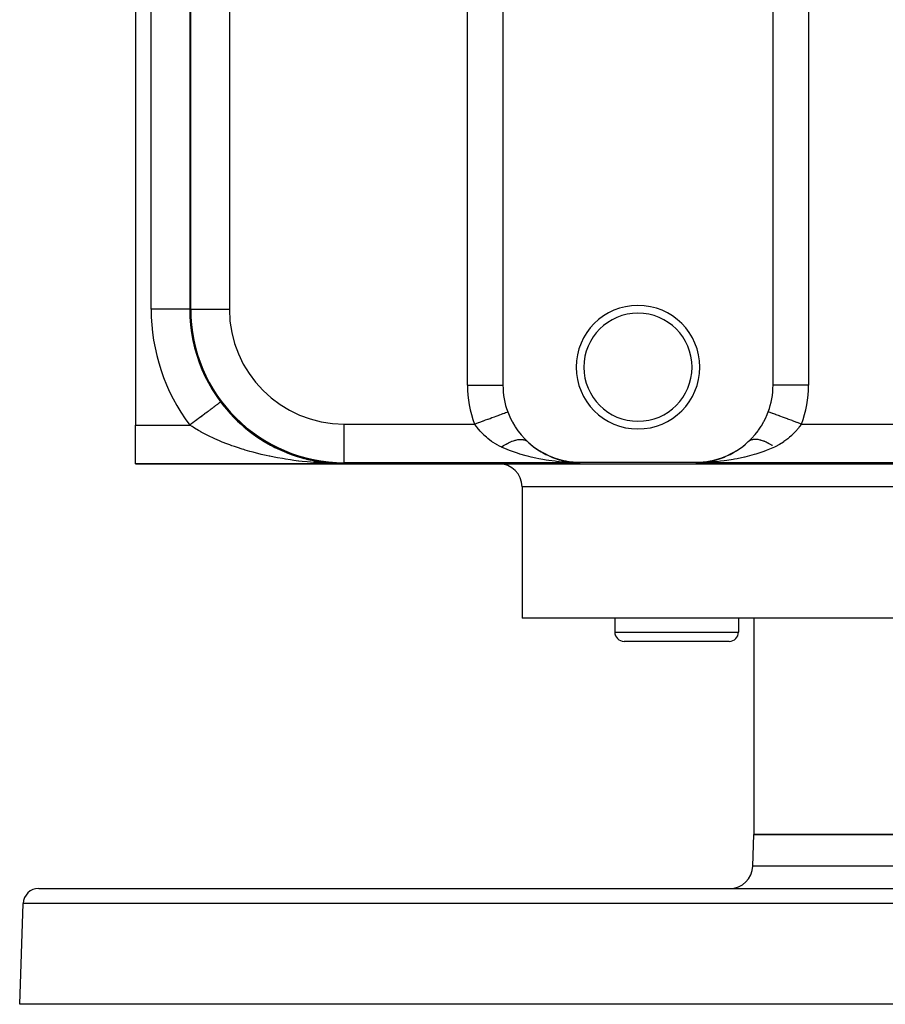
# Model space of a CAD drawing. Extents: x 24 to 1290, y -683 to 406.
# Drawn here: x 332 to 444, y 148 to 276 of the extents above; entities that cross this region are included whole.
import ezdxf

# ---------------------------------------------------------------- set-up
doc = ezdxf.new("R2010")
doc.units = 0
doc.linetypes.add('DASHED', pattern=[11.05, 8.7, -2.35])
doc.layers.get('0').update_dxf_attribs({"linetype": 'CONTINUOUS'})
doc.layers.add('NEVIDI', color=4, linetype='DASHED')

msp = doc.modelspace()

# ---------------------------------------------------------------- linework, layer by layer
at = {"color": 2}
for p, q in [((347, 378), (347, 223)), ((394.526181, 372.825463), (394.526181, 228.174537)), ((429.473819, 228.174537), (429.473819, 372.825463)), ((354, 363), (354, 238)), ((354, 238), (353.996955, 238)), ((354.131284, 238), (354.134137, 238)), ((357.998635, 225.998976), (357.997564, 225.998173)), ((358, 226), (357.998635, 225.998976)), ((395.143971, 224.718847), (395.149533, 224.703824)), ((395.149533, 224.703824), (395.399246, 224.093697)), ((428.629226, 224.157791), (428.856029, 224.718847)), ((359.875518, 223.840233), (359.858807, 223.855043)), ((360.164186, 223.558038), (360.5895, 223.160656)), ((360.610327, 223.143464), (360.5895, 223.160656)), ((395.399246, 224.093697), (395.428191, 224.029753)), ((395.428191, 224.029753), (395.715908, 223.450472)), ((395.715908, 223.450472), (395.748645, 223.390098)), ((395.748645, 223.390098), (396.070637, 222.843223)), ((427.965266, 222.900418), (428.28408, 223.450449)), ((428.28408, 223.450449), (428.31641, 223.511066)), ((428.31641, 223.511066), (428.600756, 224.093702)), ((428.600756, 224.093702), (428.629226, 224.157791)), ((347, 218), (347, 223)), ((360.911494, 222.877467), (361.346715, 222.510108)), ((361.370586, 222.492005), (361.346715, 222.510108)), ((361.677458, 222.247065), (362.119662, 221.909788)), ((362.145837, 221.891654), (362.119662, 221.909788)), ((396.070637, 222.843223), (396.106754, 222.786541)), ((396.106754, 222.786541), (396.457737, 222.275472)), ((396.457737, 222.275472), (396.49659, 222.222866)), ((396.49659, 222.222866), (396.869321, 221.751934)), ((427.171466, 221.800708), (427.542333, 222.275567)), ((427.542333, 222.275567), (427.581014, 222.328667)), ((427.581014, 222.328667), (427.929364, 222.843224)), ((427.929364, 222.843224), (427.965266, 222.900418)), ((362.45754, 221.666855), (362.757434, 221.460359)), ((362.784058, 221.442027), (362.908159, 221.356576)), ((362.935786, 221.339173), (362.908159, 221.356576)), ((363.253965, 221.132199), (363.712281, 220.848012)), ((363.740556, 220.831895), (363.712281, 220.848012)), ((364.065631, 220.641766), (364.532169, 220.382292)), ((396.869321, 221.751934), (396.910235, 221.703636)), ((396.910235, 221.703636), (397.300974, 221.27156)), ((397.300974, 221.27156), (397.344027, 221.226939)), ((397.344027, 221.226939), (397.722097, 220.857632)), ((426.277903, 220.857632), (426.287925, 220.866928)), ((426.325652, 220.897771), (426.277907, 220.857636)), ((426.287925, 220.866928), (426.699031, 221.271565)), ((426.332428, 220.903074), (426.325652, 220.897771)), ((426.699031, 221.271565), (426.741739, 221.316383)), ((426.741739, 221.316383), (427.130689, 221.751946)), ((427.130689, 221.751946), (427.171466, 221.800708)), ((364.560393, 220.367818), (364.532169, 220.382292)), ((364.891434, 220.194551), (364.944368, 220.168293)), ((364.9551, 220.162969), (365.367637, 219.958333)), ((365.395259, 219.945681), (365.367637, 219.958333)), ((365.72995, 219.78994), (366.210174, 219.578922)), ((366.237349, 219.567929), (366.210174, 219.578922)), ((366.570467, 219.431154), (367.056476, 219.243641)), ((398.434065, 220.249013), (398.37678, 220.289055)), ((398.657765, 220.080051), (399.186178, 219.713979)), ((399.24259, 219.681803), (399.186178, 219.713979)), ((399.814403, 219.350595), (400.02681, 219.2323)), ((424.813822, 219.713979), (424.757411, 219.681803)), ((425.507809, 220.204165), (425.565933, 220.249011)), ((425.62322, 220.289055), (425.565933, 220.249011)), ((367.081322, 219.234822), (367.056476, 219.243641)), ((367.413346, 219.115721), (367.90703, 218.950439)), ((367.929639, 218.943486), (367.90703, 218.950439)), ((368.263961, 218.840202), (368.762275, 218.697807)), ((368.782481, 218.692553), (368.762275, 218.697807)), ((369.120653, 218.604331), (369.622636, 218.484784)), ((369.639941, 218.481038), (369.622636, 218.484784)), ((369.982218, 218.40772), (370.488542, 218.310563)), ((370.488542, 218.310563), (370.465185, 218.314252)), ((370.502561, 218.308176), (370.488542, 218.310563)), ((370.488542, 218.310563), (371.342635, 218.176992)), ((370.84822, 218.249904), (371.360453, 218.174886)), ((371.360453, 218.174886), (371.342635, 218.176992)), ((371.371229, 218.173514), (371.360453, 218.174886)), ((371.360453, 218.174886), (372.183162, 218.083464)), ((371.718522, 218.130555), (372.182109, 218.083436)), ((372.189176, 218.082718), (372.238595, 218.077695)), ((372.190364, 218.082664), (372.226581, 218.078639)), ((372.226581, 218.078639), (372.214558, 218.079481)), ((372.238595, 218.077695), (372.226581, 218.078639)), ((372.226581, 218.078639), (373.106831, 218.01986)), ((372.245865, 218.077073), (372.238595, 218.077695)), ((372.238595, 218.077695), (373.112879, 218.019649)), ((372.59502, 218.04941), (373.118926, 218.019412)), ((374, 218.131284), (374, 218.134137)), ((400.07894, 219.208525), (400.02681, 219.2323)), ((400.848728, 218.859836), (400.897581, 218.838479)), ((400.942505, 218.822685), (400.897581, 218.838479)), ((401.187298, 218.730498), (401.784776, 218.533941)), ((401.820515, 218.524824), (401.784776, 218.533941)), ((402.462486, 218.366396), (402.680645, 218.316387)), ((402.705322, 218.31234), (402.680645, 218.316387)), ((403.232489, 218.176905), (404.5, 218.131284)), ((403.267917, 218.180265), (404.5, 218.131284)), ((403.409437, 218.187476), (403.700333, 218.172487)), ((403.51525, 218.186337), (403.594238, 218.181921)), ((403.568009, 218.183663), (403.550435, 218.18471)), ((403.550435, 218.18471), (403.580534, 218.183017)), ((403.595662, 218.181769), (403.568009, 218.183663)), ((403.598202, 218.181498), (403.850089, 218.159274)), ((403.850089, 218.159274), (404.5, 218.131284)), ((404.5, 218.200718), (419.5, 218.200718)), ((420.474272, 218.150547), (419.5, 218.131284)), ((419.5, 218.131284), (419.753793, 218.137196)), ((419.753793, 218.137196), (420.401792, 218.181498)), ((420.80295, 218.172922), (419.814158, 218.141323)), ((420.67897, 218.184138), (419.98599, 218.153071)), ((420.643587, 218.18594), (420.055999, 218.157857)), ((420.590563, 218.187476), (420.179196, 218.16628)), ((420.555254, 218.18772), (420.268414, 218.172379)), ((420.431991, 218.183663), (420.41443, 218.182461)), ((420.449565, 218.18471), (420.431991, 218.183663)), ((420.851164, 218.166508), (420.474272, 218.150547)), ((421.353723, 218.321482), (421.319355, 218.316387)), ((423.102419, 218.838479), (423.057494, 218.822684)), ((423.97319, 219.2323), (423.921055, 219.208522)), ((374, 218), (347, 218)), ((347, 218), (374, 218)), ((369.591335, 218.020895), (369.606831, 218.01986)), ((369.591335, 218.020895), (369.606831, 218.01986)), ((369.59407, 218.020898), (369.612879, 218.019649)), ((369.59407, 218.020898), (369.612879, 218.019649)), ((369.594116, 218.020898), (369.612879, 218.019649)), ((369.594116, 218.020898), (369.612879, 218.019649)), ((369.594116, 218.020898), (369.612879, 218.019649)), ((372.925052, 218.014261), (374, 218)), ((372.961443, 218.01723), (374, 218)), ((372.977575, 218.011297), (373.563038, 218.00191)), ((373.022067, 218.020124), (374, 218)), ((373.08263, 218.020449), (374, 218)), ((373.094733, 218.020206), (373.088682, 218.020341)), ((373.088682, 218.020341), (374, 218)), ((373.100783, 218.020046), (373.094733, 218.020206)), ((373.106831, 218.01986), (373.100783, 218.020046)), ((373.112879, 218.019649), (373.106831, 218.01986)), ((373.118926, 218.019412), (373.112879, 218.019649)), ((373.122591, 218.019255), (373.118926, 218.019412)), ((374, 218), (590, 218)), ((397, 215), (397, 198)), ((397, 215), (397, 198)), ((567, 198), (397, 198)), ((409, 198), (409, 196.2)), ((409, 198), (409, 196.2)), ((425, 198), (425, 196.2)), ((425, 198), (425, 196.2)), ((427, 198), (427, 170)), ((427, 198), (427, 170)), ((423.8, 195), (410.2, 195)), ((426.856661, 165.895302), (427, 170)), ((426.856661, 165.895302), (427, 170)), ((427, 170), (537, 170)), ((537, 170), (427, 170)), ((334.455189, 163), (629.544811, 163)), ((332, 148), (332.456407, 161.069799)), ((332, 148), (332.456407, 161.069799)), ((632, 148), (332, 148))]:
    msp.add_line(p, q, dxfattribs=at)
for centre, radius, start, end in [((412, 230.5), 8, 90, 270), ((412, 230.5), 8, 270, 90), ((374, 238), 20, 180, 270), ((374, 238), 19.868907, 180, 270), ((412, 230.5), 7, 90, 270), ((412, 230.5), 7, 270, 90), ((404.5, 228.174537), 9.973819, 180, 200.271932), ((419.5, 228.174537), 9.973819, 339.728068, 360), ((374, 238), 20, 216.869898, 247.161648), ((404.5, 228.174537), 9.973819, 227.189995, 270), ((419.5, 228.174537), 9.973819, 270, 312.810005), ((374, 238), 20, 248.193286, 249.761186), ((374, 238), 20, 250.307721, 254.877957), ((374, 238), 20, 255.879184, 257.538464), ((374, 238), 20, 258.411043, 259.928793), ((374, 238), 20, 260.933019, 267.485602), ((394, 215), 3, 0, 90), ((410.2, 196.2), 1.2, 180, 270), ((423.8, 196.2), 1.2, 270, 360), ((423.858488, 166), 3, 270, 358), ((334.455189, 161), 2, 90, 178)]:
    msp.add_arc(centre, radius, start, end, dxfattribs=at)
at = {"layer": 'NEVIDI', "color": 7, "linetype": 'CONTINUOUS'}
for p, q in [((389.943605, 228.174537), (389.943605, 372.825463)), ((434.056395, 372.825463), (434.056395, 228.174537)), ((349, 238), (349, 363)), ((354.131284, 238), (354.131284, 363)), ((359.131093, 363), (359.131093, 238)), ((353.996955, 238), (349, 238)), ((354.131284, 238), (354, 238)), ((354.134137, 238), (359.131093, 238)), ((389.943605, 228.174537), (394.526181, 228.174537)), ((434.056395, 228.174537), (429.473819, 228.174537)), ((357.567293, 225.67547), (357.503851, 225.627888)), ((357.584245, 225.688184), (357.567293, 225.67547)), ((357.622972, 225.717229), (357.584245, 225.688184)), ((357.64243, 225.731822), (357.622972, 225.717229)), ((357.657887, 225.743415), (357.64243, 225.731822)), ((357.710709, 225.783032), (357.657887, 225.743415)), ((357.724642, 225.793482), (357.710709, 225.783032)), ((357.771974, 225.82898), (357.724642, 225.793482)), ((357.784393, 225.838295), (357.771974, 225.82898)), ((357.817305, 225.862979), (357.784393, 225.838295)), ((357.826184, 225.869638), (357.817305, 225.862979)), ((357.837021, 225.877766), (357.826184, 225.869638)), ((357.873162, 225.904872), (357.837021, 225.877766)), ((357.882433, 225.911825), (357.873162, 225.904872)), ((357.912863, 225.934647), (357.882433, 225.911825)), ((357.920542, 225.940407), (357.912863, 225.934647)), ((357.942913, 225.957185), (357.920542, 225.940407)), ((357.945203, 225.958902), (357.942913, 225.957185)), ((357.95126, 225.963445), (357.945203, 225.958902)), ((357.970121, 225.977591), (357.95126, 225.963445)), ((357.974534, 225.980901), (357.970121, 225.977591)), ((357.987551, 225.990663), (357.974534, 225.980901)), ((357.99034, 225.992755), (357.987551, 225.990663)), ((357.997472, 225.998104), (357.99034, 225.992755)), ((355.896453, 224.42234), (355.782413, 224.33681)), ((355.929492, 224.447119), (355.896453, 224.42234)), ((356.047276, 224.535457), (355.929492, 224.447119)), ((356.079676, 224.559757), (356.047276, 224.535457)), ((356.194404, 224.645803), (356.079676, 224.559757)), ((356.225933, 224.66945), (356.194404, 224.645803)), ((356.24567, 224.684253), (356.225933, 224.66945)), ((356.337531, 224.753148), (356.24567, 224.684253)), ((356.367965, 224.775974), (356.337531, 224.753148)), ((356.476024, 224.857018), (356.367965, 224.775974)), ((356.505581, 224.879186), (356.476024, 224.857018)), ((356.609962, 224.957472), (356.505581, 224.879186)), ((356.638521, 224.978891), (356.609962, 224.957472)), ((356.668514, 225.001385), (356.638521, 224.978891)), ((356.738958, 225.054218), (356.668514, 225.001385)), ((356.766378, 225.074784), (356.738958, 225.054218)), ((356.862871, 225.147153), (356.766378, 225.074784)), ((356.889054, 225.16679), (356.862871, 225.147153)), ((356.98139, 225.236043), (356.889054, 225.16679)), ((357.006344, 225.254758), (356.98139, 225.236043)), ((357.043335, 225.282502), (357.006344, 225.254758)), ((357.09418, 225.320635), (357.043335, 225.282502)), ((357.118008, 225.338506), (357.09418, 225.320635)), ((357.201257, 225.400943), (357.118008, 225.338506)), ((357.223778, 225.417833), (357.201257, 225.400943)), ((357.302245, 225.476684), (357.223778, 225.417833)), ((357.32344, 225.49258), (357.302245, 225.476684)), ((357.36339, 225.522542), (357.32344, 225.49258)), ((357.397033, 225.547775), (357.36339, 225.522542)), ((357.416859, 225.562644), (357.397033, 225.547775)), ((357.485445, 225.614084), (357.416859, 225.562644)), ((357.503851, 225.627888), (357.485445, 225.614084)), ((394.13413, 224.345857), (394.357829, 224.428481)), ((394.357829, 224.428481), (394.515906, 224.486868)), ((394.515906, 224.486868), (394.544644, 224.497483)), ((394.544644, 224.497483), (394.739913, 224.569606)), ((394.739913, 224.569606), (394.867365, 224.616681)), ((394.867365, 224.616681), (394.891127, 224.625457)), ((394.891127, 224.625457), (395.052902, 224.68521)), ((395.052902, 224.68521), (395.143971, 224.718847)), ((429.085656, 224.634032), (428.85603, 224.718846)), ((429.089392, 224.632653), (429.085656, 224.634032)), ((429.10894, 224.625433), (429.089392, 224.632653)), ((429.427023, 224.507947), (429.10894, 224.625433)), ((429.436575, 224.504419), (429.427023, 224.507947)), ((429.455371, 224.497477), (429.436575, 224.504419)), ((429.832983, 224.358004), (429.455371, 224.497477)), ((354.236151, 223.177113), (354.104454, 223.078341)), ((354.239987, 223.17999), (354.236151, 223.177113)), ((354.277732, 223.208299), (354.239987, 223.17999)), ((354.412994, 223.309746), (354.277732, 223.208299)), ((354.450612, 223.337959), (354.412994, 223.309746)), ((354.585182, 223.438886), (354.450612, 223.337959)), ((354.62256, 223.46692), (354.585182, 223.438886)), ((354.756272, 223.567204), (354.62256, 223.46692)), ((354.768585, 223.576439), (354.756272, 223.567204)), ((354.793298, 223.594973), (354.768585, 223.576439)), ((354.925929, 223.694446), (354.793298, 223.594973)), ((354.962653, 223.72199), (354.925929, 223.694446)), ((355.093881, 223.82041), (354.962653, 223.72199)), ((355.130165, 223.847624), (355.093881, 223.82041)), ((355.259664, 223.944748), (355.130165, 223.847624)), ((355.28708, 223.96531), (355.259664, 223.944748)), ((355.295526, 223.971645), (355.28708, 223.96531)), ((355.423153, 224.067365), (355.295526, 223.971645)), ((355.458436, 224.093827), (355.423153, 224.067365)), ((355.583957, 224.187967), (355.458436, 224.093827)), ((355.618581, 224.213935), (355.583957, 224.187967)), ((355.741845, 224.306384), (355.618581, 224.213935)), ((355.775665, 224.331748), (355.741845, 224.306384)), ((355.782413, 224.33681), (355.775665, 224.331748)), ((374, 218.134137), (374, 223.131093)), ((374, 223.131093), (390.845246, 223.131093)), ((390.845246, 223.131093), (391.061491, 223.210964)), ((391.1321, 222.756907), (390.845246, 223.131093)), ((391.061491, 223.210964), (391.355406, 223.319523)), ((391.355406, 223.319523), (391.401508, 223.336551)), ((391.401508, 223.336551), (391.682697, 223.44041)), ((391.682697, 223.44041), (391.963015, 223.543946)), ((391.963015, 223.543946), (392.008055, 223.560582)), ((392.008055, 223.560582), (392.288881, 223.664306)), ((392.288881, 223.664306), (392.551307, 223.761235)), ((392.551307, 223.761235), (392.594484, 223.777182)), ((392.594484, 223.777182), (392.869526, 223.87877)), ((392.869526, 223.87877), (393.109841, 223.967531)), ((393.109841, 223.967531), (393.150633, 223.982598)), ((393.150633, 223.982598), (393.414225, 224.079957)), ((393.414225, 224.079957), (393.629423, 224.159442)), ((393.629423, 224.159442), (393.666698, 224.173209)), ((393.666698, 224.173209), (393.913285, 224.264287)), ((393.913285, 224.264287), (394.10093, 224.333595)), ((394.10093, 224.333595), (394.13413, 224.345857)), ((429.849739, 224.351815), (429.832983, 224.358004)), ((429.865911, 224.345842), (429.849739, 224.351815)), ((430.296162, 224.186927), (429.865911, 224.345842)), ((430.321721, 224.177487), (430.296162, 224.186927)), ((430.333331, 224.173198), (430.321721, 224.177487)), ((430.808994, 223.997509), (430.333331, 224.173198)), ((430.843885, 223.984623), (430.808994, 223.997509)), ((430.849387, 223.98259), (430.843885, 223.984623)), ((431.362367, 223.793118), (430.849387, 223.98259)), ((431.405547, 223.777169), (431.362367, 223.793118)), ((431.407288, 223.776526), (431.405547, 223.777169)), ((431.947006, 223.577179), (431.407288, 223.776526)), ((431.991951, 223.560578), (431.947006, 223.577179)), ((432.001502, 223.557051), (431.991951, 223.560578)), ((432.552289, 223.353615), (432.001502, 223.557051)), ((432.598512, 223.336542), (432.552289, 223.353615)), ((432.61645, 223.329917), (432.598512, 223.336542)), ((433.15476, 223.13109), (432.61645, 223.329917)), ((433.154754, 223.131093), (433.146787, 223.120321)), ((433.154754, 223.131093), (530.845246, 223.131093)), ((347, 223), (354, 223)), ((354.066678, 223.050008), (354, 223)), ((354.304985, 222.800765), (354, 223)), ((354.104454, 223.078341), (354.066678, 223.050008)), ((354.435194, 222.718185), (354.304985, 222.800765)), ((354.627399, 222.598859), (354.435194, 222.718185)), ((355.127601, 222.301793), (354.627399, 222.598859)), ((355.465744, 222.111179), (355.127601, 222.301793)), ((355.500345, 222.09211), (355.465744, 222.111179)), ((355.989383, 221.830768), (355.500345, 222.09211)), ((391.162757, 222.718553), (391.1321, 222.756907)), ((391.201077, 222.671045), (391.162757, 222.718553)), ((391.57314, 222.233972), (391.201077, 222.671045)), ((391.614556, 222.187965), (391.57314, 222.233972)), ((391.709546, 222.084415), (391.614556, 222.187965)), ((392.019461, 221.765377), (391.709546, 222.084415)), ((432.290453, 222.084416), (431.935017, 221.720914)), ((432.343504, 222.141911), (432.290453, 222.084416)), ((432.385447, 222.187971), (432.343504, 222.141911)), ((432.760383, 222.623755), (432.385447, 222.187971)), ((432.798919, 222.671049), (432.760383, 222.623755)), ((432.867894, 222.756908), (432.798919, 222.671049)), ((433.146787, 223.120321), (432.867894, 222.756908)), ((356.344126, 221.65024), (355.989383, 221.830768)), ((356.691239, 221.480469), (356.344126, 221.65024)), ((356.891989, 221.385236), (356.691239, 221.480469)), ((357.262732, 221.214773), (356.891989, 221.385236)), ((357.832138, 220.965878), (357.262732, 221.214773)), ((358.005639, 220.892989), (357.832138, 220.965878)), ((358.213641, 220.80735), (358.005639, 220.892989)), ((358.794958, 220.57771), (358.213641, 220.80735)), ((359.182418, 220.432229), (358.794958, 220.57771)), ((392.065033, 221.720865), (392.019461, 221.765377)), ((392.378105, 221.431231), (392.065033, 221.720865)), ((392.512063, 221.315715), (392.378105, 221.431231)), ((392.562444, 221.273548), (392.512063, 221.315715)), ((393.052015, 220.898006), (392.562444, 221.273548)), ((393.107826, 220.858858), (393.052015, 220.898006)), ((393.179793, 220.809405), (393.107826, 220.858858)), ((393.647401, 220.51478), (393.179793, 220.809405)), ((394.937906, 220.545912), (395.086592, 220.627348)), ((395.086592, 220.627348), (395.100728, 220.63484)), ((395.100728, 220.63484), (395.2264, 220.69949)), ((395.2264, 220.69949), (395.2481, 220.710294)), ((395.2481, 220.710294), (395.261325, 220.716826)), ((395.261325, 220.716826), (395.262053, 220.717184)), ((395.262053, 220.717184), (395.407778, 220.786467)), ((395.407778, 220.786467), (395.421604, 220.792782)), ((395.421604, 220.792782), (395.565397, 220.855751)), ((395.565397, 220.855751), (395.579027, 220.861459)), ((395.579027, 220.861459), (395.68272, 220.903376)), ((395.68272, 220.903376), (395.716221, 220.916339)), ((395.716221, 220.916339), (395.720672, 220.91804)), ((395.720672, 220.91804), (395.73401, 220.923106)), ((395.73401, 220.923106), (395.873278, 220.973219)), ((395.873278, 220.973219), (395.886441, 220.977687)), ((395.886441, 220.977687), (396.022895, 221.021179)), ((396.022895, 221.021179), (396.035785, 221.025014)), ((396.035785, 221.025014), (396.117437, 221.048174)), ((396.117437, 221.048174), (396.149041, 221.056602)), ((396.149041, 221.056602), (396.169365, 221.06186)), ((396.169365, 221.06186), (396.181991, 221.065061)), ((396.181991, 221.065061), (396.312243, 221.095116)), ((396.312243, 221.095116), (396.324517, 221.09766)), ((396.324517, 221.09766), (396.451353, 221.120887)), ((396.451353, 221.120887), (396.463288, 221.122777)), ((396.463288, 221.122777), (396.523596, 221.131515)), ((396.523596, 221.131515), (396.552786, 221.135247)), ((396.552786, 221.135247), (396.586323, 221.139124)), ((396.586323, 221.139124), (396.597898, 221.140358)), ((396.597898, 221.140358), (396.717008, 221.149833)), ((396.717008, 221.149833), (396.728185, 221.150409)), ((396.728185, 221.150409), (396.843152, 221.153)), ((396.843152, 221.153), (396.853923, 221.152918)), ((396.853923, 221.152918), (396.894732, 221.152078)), ((396.894732, 221.152078), (396.921053, 221.151079)), ((396.921053, 221.151079), (396.964459, 221.148617)), ((396.964459, 221.148617), (396.9748, 221.147877)), ((396.9748, 221.147877), (397.080752, 221.136673)), ((397.080752, 221.136673), (397.090641, 221.135273)), ((397.090641, 221.135273), (397.191757, 221.117161)), ((397.191757, 221.117161), (397.201173, 221.115103)), ((397.201173, 221.115103), (397.224966, 221.109603)), ((397.224966, 221.109603), (397.248127, 221.103827)), ((397.248127, 221.103827), (397.297265, 221.090123)), ((397.297265, 221.090123), (397.306192, 221.087413)), ((397.306192, 221.087413), (397.397095, 221.055638)), ((397.397095, 221.055638), (397.405521, 221.052283)), ((397.405521, 221.052283), (397.49107, 221.013789)), ((397.49107, 221.013789), (397.498975, 221.009797)), ((397.498975, 221.009797), (397.508977, 221.004632)), ((397.508977, 221.004632), (397.528458, 220.994197)), ((397.528458, 220.994197), (397.579018, 220.964654)), ((397.579018, 220.964654), (397.586387, 220.960033)), ((397.586387, 220.960033), (397.66075, 220.908321)), ((397.66075, 220.908321), (397.667574, 220.903073)), ((397.667574, 220.903073), (397.722094, 220.857635)), ((397.722097, 220.857632), (397.870134, 220.721424)), ((397.870134, 220.721424), (398.434065, 220.249013)), ((425.786805, 220.425745), (426.277903, 220.857632)), ((426.40629, 220.955356), (426.332428, 220.903074)), ((426.413616, 220.960035), (426.40629, 220.955356)), ((426.491027, 221.004635), (426.413616, 220.960035)), ((426.493186, 221.005761), (426.491027, 221.004635)), ((426.510693, 221.014671), (426.501029, 221.009801)), ((426.586102, 221.048876), (426.510693, 221.014671)), ((426.594485, 221.052288), (426.586102, 221.048876)), ((426.684928, 221.084652), (426.594485, 221.052288)), ((426.693814, 221.087419), (426.684928, 221.084652)), ((426.775042, 221.109611), (426.693814, 221.087419)), ((426.789478, 221.113), (426.775042, 221.109611)), ((426.798336, 221.115), (426.789478, 221.113)), ((426.798825, 221.115109), (426.798336, 221.115)), ((426.899514, 221.133824), (426.798825, 221.115109)), ((426.909362, 221.135281), (426.899514, 221.133824)), ((427.014888, 221.147087), (426.909362, 221.135281)), ((427.025187, 221.147885), (427.014888, 221.147087)), ((427.105277, 221.152088), (427.025187, 221.147885)), ((427.131849, 221.152731), (427.105277, 221.152088)), ((427.135364, 221.152789), (427.131849, 221.152731)), ((427.146071, 221.152928), (427.135364, 221.152789)), ((427.260679, 221.150937), (427.146071, 221.152928)), ((427.27182, 221.150418), (427.260679, 221.150937)), ((427.390555, 221.141543), (427.27182, 221.150418)), ((427.402084, 221.140368), (427.390555, 221.141543)), ((427.476409, 221.131521), (427.402084, 221.140368)), ((427.505791, 221.127434), (427.476409, 221.131521)), ((427.524871, 221.124606), (427.505791, 221.127434)), ((427.536798, 221.12277), (427.524871, 221.124606)), ((427.66324, 221.100151), (427.536798, 221.12277)), ((427.675484, 221.097664), (427.66324, 221.100151)), ((427.805519, 221.068181), (427.675484, 221.097664)), ((427.818094, 221.065041), (427.805519, 221.068181)), ((427.88256, 221.048175), (427.818094, 221.065041)), ((427.914331, 221.039399), (427.88256, 221.048175)), ((427.951304, 221.028807), (427.914331, 221.039399)), ((427.964184, 221.025023), (427.951304, 221.028807)), ((428.10041, 220.982103), (427.964184, 221.025023)), ((428.11355, 220.977689), (428.10041, 220.982103)), ((428.252536, 220.928169), (428.11355, 220.977689)), ((428.265928, 220.923129), (428.252536, 220.928169)), ((428.317276, 220.903378), (428.265928, 220.923129)), ((428.351127, 220.889991), (428.317276, 220.903378)), ((428.407354, 220.867119), (428.351127, 220.889991)), ((428.420967, 220.861464), (428.407354, 220.867119)), ((428.564586, 220.79905), (428.420967, 220.861464)), ((428.578395, 220.792788), (428.564586, 220.79905)), ((428.723954, 220.724059), (428.578395, 220.792788)), ((428.737934, 220.7172), (428.723954, 220.724059)), ((428.773603, 220.699498), (428.737934, 220.7172)), ((428.808807, 220.681745), (428.773603, 220.699498)), ((428.885154, 220.642291), (428.808807, 220.681745)), ((428.899275, 220.634851), (428.885154, 220.642291)), ((429.047858, 220.553932), (428.899275, 220.634851)), ((430.820213, 220.809407), (430.291083, 220.479261)), ((430.835883, 220.820077), (430.820213, 220.809407)), ((430.892171, 220.858855), (430.835883, 220.820077)), ((431.38675, 221.231724), (430.892171, 220.858855)), ((431.437559, 221.27355), (431.38675, 221.231724)), ((431.621896, 221.431232), (431.437559, 221.27355)), ((431.888949, 221.676534), (431.621896, 221.431232)), ((431.935017, 221.720914), (431.888949, 221.676534)), ((359.439125, 220.339025), (359.182418, 220.432229)), ((359.773757, 220.221202), (359.439125, 220.339025)), ((360.169676, 220.086996), (359.773757, 220.221202)), ((360.772281, 219.893073), (360.169676, 220.086996)), ((360.985353, 219.827383), (360.772281, 219.893073)), ((361.17543, 219.770014), (360.985353, 219.827383)), ((361.790362, 219.592155), (361.17543, 219.770014)), ((362.200643, 219.479854), (361.790362, 219.592155)), ((362.635434, 219.366202), (362.200643, 219.479854)), ((362.826103, 219.318058), (362.635434, 219.366202)), ((363.243457, 219.216203), (362.826103, 219.318058)), ((393.708912, 220.479264), (393.647401, 220.51478)), ((394.178207, 220.230489), (393.708912, 220.479264)), ((394.309383, 220.167444), (394.178207, 220.230489)), ((394.32438, 220.160404), (394.309383, 220.167444)), ((395.062958, 219.837151), (394.32438, 220.160404)), ((394.324389, 220.160402), (394.429247, 220.231851)), ((394.429247, 220.231851), (394.443679, 220.241506)), ((394.443679, 220.241506), (394.594676, 220.339928)), ((394.594676, 220.339928), (394.609074, 220.349065)), ((394.609074, 220.349065), (394.755665, 220.439632)), ((394.755665, 220.439632), (394.759618, 220.442012)), ((394.759618, 220.442012), (394.773922, 220.450596)), ((394.773922, 220.450596), (394.791424, 220.461041)), ((394.791424, 220.461041), (394.923653, 220.537855)), ((394.923653, 220.537855), (394.937906, 220.545912)), ((395.39447, 219.705176), (395.062958, 219.837151)), ((395.39531, 219.704851), (395.39447, 219.705176)), ((396.265867, 219.392307), (395.39531, 219.704851)), ((396.610896, 219.28087), (396.265867, 219.392307)), ((398.434065, 220.249013), (398.492191, 220.204165)), ((398.492191, 220.204165), (398.657765, 220.080051)), ((398.657765, 220.080051), (399.24259, 219.681803)), ((399.24259, 219.681803), (399.473872, 219.540245)), ((399.473872, 219.540245), (399.624218, 219.452734)), ((399.624218, 219.452734), (400.07894, 219.208525)), ((423.921055, 219.208522), (424.158249, 219.332157)), ((424.158249, 219.332157), (424.375782, 219.452734)), ((424.375782, 219.452734), (424.757411, 219.681803)), ((424.757411, 219.681803), (424.986931, 219.830965)), ((424.986931, 219.830965), (425.507809, 220.204165)), ((425.565933, 220.249011), (425.786805, 220.425745)), ((428.269265, 219.578838), (427.389103, 219.280869)), ((428.604673, 219.704845), (428.269265, 219.578838)), ((428.605303, 219.705088), (428.604673, 219.704845)), ((429.453536, 220.058687), (428.605303, 219.705088)), ((429.0621, 220.545925), (429.047858, 220.553932)), ((429.211758, 220.459165), (429.0621, 220.545925)), ((429.226086, 220.45061), (429.211758, 220.459165)), ((429.244343, 220.439646), (429.226086, 220.45061)), ((429.280332, 220.417828), (429.244343, 220.439646)), ((429.376549, 220.358165), (429.280332, 220.417828)), ((429.390934, 220.349079), (429.376549, 220.358165)), ((429.67562, 220.160404), (429.453536, 220.058687)), ((429.821793, 220.230492), (429.67562, 220.160404)), ((430.228822, 220.444032), (429.821793, 220.230492)), ((430.291083, 220.479261), (430.228822, 220.444032)), ((363.875469, 219.07094), (363.243457, 219.216203)), ((364.294911, 218.980332), (363.875469, 219.07094)), ((364.378489, 218.962818), (364.294911, 218.980332)), ((364.930268, 218.851616), (364.378489, 218.962818)), ((365.351342, 218.77183), (364.930268, 218.851616)), ((365.988922, 218.659164), (365.351342, 218.77183)), ((366.202055, 218.623649), (365.988922, 218.659164)), ((366.412053, 218.589692), (366.202055, 218.623649)), ((367.052682, 218.492368), (366.412053, 218.589692)), ((367.477708, 218.432921), (367.052682, 218.492368)), ((368.091922, 218.354088), (367.477708, 218.432921)), ((368.121853, 218.350458), (368.091922, 218.354088)), ((368.54905, 218.300762), (368.121853, 218.350458)), ((369.196744, 218.232891), (368.54905, 218.300762)), ((369.627671, 218.192663), (369.196744, 218.232891)), ((370.032456, 218.158422), (369.627671, 218.192663)), ((370.280411, 218.139131), (370.032456, 218.158422)), ((370.714174, 218.10844), (370.280411, 218.139131)), ((371.371029, 218.06931), (370.714174, 218.10844)), ((371.807273, 218.048176), (371.371029, 218.06931)), ((372.007565, 218.039764), (371.807273, 218.048176)), ((372.466059, 218.023554), (372.007565, 218.039764)), ((374, 218.131284), (374, 218)), ((404.5, 218.131284), (374, 218.131284)), ((396.73282, 219.24306), (396.610896, 219.28087)), ((397.51146, 219.019838), (396.73282, 219.24306)), ((397.867888, 218.927626), (397.51146, 219.019838)), ((398.17582, 218.852722), (397.867888, 218.927626)), ((398.797789, 218.71429), (398.17582, 218.852722)), ((399.163926, 218.64051), (398.797789, 218.71429)), ((399.705252, 218.541442), (399.163926, 218.64051)), ((400.112537, 218.47452), (399.705252, 218.541442)), ((400.07894, 219.208525), (400.318021, 219.091858)), ((400.482763, 218.419194), (400.112537, 218.47452)), ((400.318021, 219.091858), (400.848728, 218.859943)), ((401.301399, 218.314886), (400.482763, 218.419194)), ((400.848728, 218.859943), (400.942505, 218.822685)), ((400.942505, 218.822685), (401.187298, 218.730498)), ((401.187298, 218.730498), (401.820515, 218.524824)), ((401.437175, 218.29993), (401.301399, 218.314886)), ((401.810176, 218.262204), (401.437175, 218.29993)), ((402.773426, 218.187167), (401.810176, 218.262204)), ((401.820515, 218.524824), (402.067675, 218.456898)), ((402.067675, 218.456898), (402.143743, 218.437349)), ((402.143743, 218.437349), (402.705322, 218.31234)), ((402.705322, 218.31234), (402.954493, 218.26756)), ((402.94284, 218.177254), (402.773426, 218.187167)), ((403.148898, 218.166505), (402.94284, 218.177254)), ((402.954493, 218.26756), (403.485868, 218.193475)), ((404.120906, 218.135021), (403.148898, 218.166505)), ((403.485868, 218.193475), (403.598202, 218.181498)), ((404.5, 218.131284), (404.120906, 218.135021)), ((404.5, 218.200718), (404.5, 218.131284)), ((419.5, 218.200718), (419.5, 218.131284)), ((544.5, 218.131284), (419.5, 218.131284)), ((420.401792, 218.181498), (420.514132, 218.193475)), ((420.514132, 218.193475), (420.652524, 218.209989)), ((420.652524, 218.209989), (421.29467, 218.312338)), ((421.057251, 218.177259), (420.851164, 218.166508)), ((421.816875, 218.229355), (421.057251, 218.177259)), ((421.29467, 218.312338), (421.5427, 218.363393)), ((421.5427, 218.363393), (421.856257, 218.437349)), ((422.189846, 218.262206), (421.816875, 218.229355)), ((421.856257, 218.437349), (422.179485, 218.524824)), ((422.179485, 218.524824), (422.425309, 218.599178)), ((422.698603, 218.314886), (422.189846, 218.262206)), ((422.425309, 218.599178), (423.057494, 218.822684)), ((423.147388, 218.369037), (422.698603, 218.314886)), ((423.057494, 218.822684), (423.151272, 218.859943)), ((423.517247, 218.419195), (423.147388, 218.369037)), ((423.151272, 218.859943), (423.301424, 218.921887)), ((423.301424, 218.921887), (423.921055, 219.208522)), ((424.294761, 218.541444), (423.517247, 218.419195)), ((424.468602, 218.571982), (424.294761, 218.541444)), ((424.836081, 218.640511), (424.468602, 218.571982)), ((425.772792, 218.840641), (424.836081, 218.640511)), ((425.824364, 218.852766), (425.772792, 218.840641)), ((426.132124, 218.92763), (425.824364, 218.852766)), ((427.042294, 219.1754), (426.132124, 218.92763)), ((427.267187, 219.243062), (427.042294, 219.1754)), ((427.389103, 219.280869), (427.267187, 219.243062)), ((372.903636, 218.012027), (372.466059, 218.023554)), ((373.563038, 218.00191), (372.903636, 218.012027)), ((374, 218), (373.563038, 218.00191)), ((567, 215), (397, 215)), ((409, 196.2), (425, 196.2)), ((537.143339, 165.895302), (426.856661, 165.895302)), ((631.543593, 161.069799), (332.456407, 161.069799))]:
    msp.add_line(p, q, dxfattribs=at)
for centre, radius, start, end in [((374, 238), 25, 180, 216.869898), ((374, 238), 14.868907, 180, 270), ((404.5, 228.174537), 14.556395, 180, 200.271932), ((419.5, 228.174537), 14.556395, 339.728068, 360)]:
    msp.add_arc(centre, radius, start, end, dxfattribs=at)

doc.saveas('drawing.dxf')
